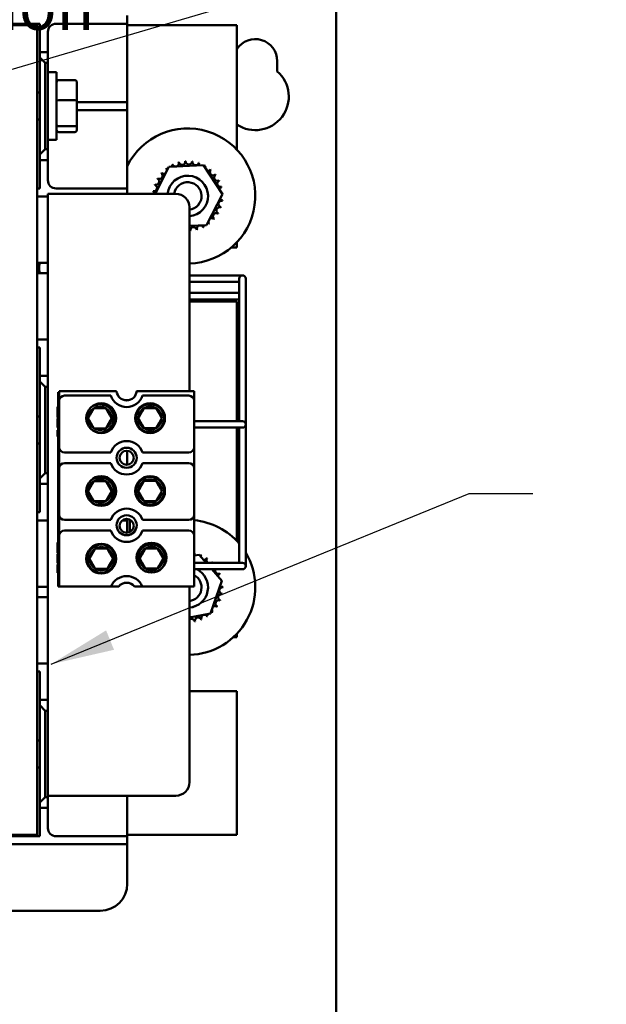
# Model space of a CAD drawing. Units: inches. Extents: x 2 to 86, y 1 to 67.
# Drawn here: x 17.2 to 20.8, y 33 to 39.1 of the extents above; entities that cross this region are included whole.
import ezdxf

# ---------------------------------------------------------------- set-up
doc = ezdxf.new("R2010")
doc.units = ezdxf.units.IN
doc.header["$LTSCALE"] = 4
doc.header["$MEASUREMENT"] = 0
doc.layers.add('Symbol (ANSI)', color=7, linetype='Continuous', lineweight=25)
doc.layers.add('Visible (ANSI)', color=7, linetype='Continuous', lineweight=50)
doc.styles.add('Note Text (ANSI)', font='tahoma.ttf')
doc.dimstyles.new('Default (ANSI)$7', dxfattribs={"dimscale": 4, "dimtxt": 0.12, "dimasz": 0.098425, "dimexe": 0.125, "dimexo": 0.0625, "dimgap": 0.031496, "dimtad": 0, "dimtih": 1, "dimtoh": 1, "dimrnd": 1e-08, "dimzin": 0, "dimdsep": 46, "dimtxsty": 'Note Text (ANSI)', "dimcen": 0.09, "dimdle": 0.393701, "dimclrd": 256, "dimclre": 256, "dimclrt": 256, "dimadec": 0, "dimazin": 1, "dimtfac": 1, "dimtofl": 0, "dimtmove": 0, "dimatfit": 3, "dimfxl": 1, "dimtolj": 1, "dimtzin": 4, "dimlwd": -1, "dimlwe": -1, "dimarcsym": 0})

msp = doc.modelspace()

# ---------------------------------------------------------------- linework, layer by layer
at = {"layer": 'Visible (ANSI)'}
for p, q in [((19.1346, 46.727), (19.1346, 28.3483)), ((17.2892, 39.0915), (16.2726, 39.0915)), ((16.2876, 39.0998), (17.3042, 39.0998)), ((17.2892, 34.0915), (17.2892, 39.0915)), ((17.3042, 39.0998), (17.3042, 38.9248)), ((17.7946, 39.0998), (17.4046, 39.0998)), ((17.8446, 39.0998), (17.7946, 39.0998)), ((17.8446, 39.0998), (17.8446, 39.1498)), ((17.8446, 39.0498), (17.8446, 39.0998)), ((18.5212, 39.0915), (17.8446, 39.0915)), ((18.5212, 39.0915), (18.5212, 38.3219)), ((17.3546, 39.0498), (17.3546, 38.9248)), ((17.8446, 39.0498), (17.8446, 38.6665)), ((17.3042, 38.9248), (17.3042, 38.8915)), ((17.3546, 38.9248), (17.3042, 38.9248)), ((17.3546, 38.8582), (17.3546, 38.9248)), ((17.3042, 38.8915), (17.3042, 38.2915)), ((17.3376, 38.8582), (17.3042, 38.8915)), ((17.3376, 38.3248), (17.3376, 38.8582)), ((17.3376, 38.8582), (17.3546, 38.8582)), ((17.3546, 38.8582), (17.3546, 38.3248)), ((18.7699, 38.8696), (18.7699, 38.8058)), ((17.3546, 38.7998), (17.4079, 38.7998)), ((17.4079, 38.7998), (17.4079, 38.3832)), ((17.5199, 38.752), (17.4212, 38.752)), ((17.5332, 38.6239), (17.5332, 38.7373)), ((17.3042, 38.6748), (17.2892, 38.6748)), ((17.8446, 38.6165), (17.8446, 38.6665)), ((17.5199, 38.6271), (17.4212, 38.6271)), ((17.5332, 38.478), (17.5332, 38.6239)), ((17.5332, 38.6165), (17.7946, 38.6165)), ((17.7946, 38.6165), (17.8446, 38.6165)), ((17.8446, 38.5665), (17.8446, 38.6165)), ((17.7946, 38.5665), (17.5332, 38.5665)), ((17.8446, 38.5665), (17.7946, 38.5665)), ((17.8446, 38.5165), (17.8446, 38.5665)), ((17.3042, 38.5082), (17.2892, 38.5082)), ((17.8446, 38.5165), (17.8446, 38.1332)), ((17.4212, 38.4666), (17.5199, 38.4666)), ((17.5199, 38.431), (17.4212, 38.431)), ((17.5332, 38.4456), (17.5332, 38.478)), ((17.3546, 38.3832), (17.4079, 38.3832)), ((17.3042, 38.2915), (17.3376, 38.3248)), ((17.3546, 38.3248), (17.3376, 38.3248)), ((17.3546, 38.2582), (17.3546, 38.3248)), ((17.3042, 38.2915), (17.3042, 38.2582)), ((17.3042, 38.2582), (17.3042, 38.0832)), ((17.3042, 38.2582), (17.3546, 38.2582)), ((17.3546, 38.2582), (17.3546, 38.1332)), ((18.0171, 38.05), (18.1019, 38.2157)), ((18.1019, 38.2157), (18.3153, 38.2264)), ((18.3153, 38.2264), (18.4313, 38.047)), ((17.8446, 38.0832), (17.8446, 38.1332)), ((17.3042, 38.0832), (17.2892, 38.0832)), ((17.4046, 38.0832), (17.7946, 38.0832)), ((17.7946, 38.0832), (17.8446, 38.0832)), ((17.8446, 38.05), (17.8446, 38.0832)), ((17.3546, 38.0332), (17.2892, 38.0332)), ((17.3546, 34.3332), (17.3546, 38.05)), ((17.4932, 38.05), (17.3546, 38.05)), ((17.4932, 38.05), (18.1446, 38.05)), ((18.4313, 38.047), (18.3339, 37.8569)), ((18.2279, 37.9667), (18.2279, 36.8312)), ((18.3339, 37.8569), (18.2279, 37.8516)), ((18.487, 37.7182), (18.5212, 37.7182)), ((18.5212, 37.7506), (18.5212, 37.7182)), ((17.3546, 37.6232), (17.2892, 37.6232)), ((17.3012, 37.5782), (17.3012, 37.6048)), ((17.2892, 37.5598), (17.3546, 37.5598)), ((18.2279, 37.546), (18.4719, 37.546)), ((18.5552, 37.546), (18.4719, 37.546)), ((18.5352, 37.526), (18.5352, 37.486)), ((18.5752, 37.486), (18.5752, 37.526)), ((18.2279, 37.506), (18.4719, 37.506)), ((18.4719, 37.506), (18.5352, 37.506)), ((18.5352, 37.486), (18.5352, 36.666)), ((18.5752, 37.486), (18.5752, 36.666)), ((18.2279, 37.4381), (18.4719, 37.4381)), ((18.2279, 37.3981), (18.4719, 37.3981)), ((18.5352, 37.4381), (18.4719, 37.4381)), ((18.4719, 37.3981), (18.5352, 37.3981)), ((18.5212, 37.3848), (18.2279, 37.3848)), ((18.5212, 37.3848), (18.5212, 36.646)), ((17.2892, 37.1498), (17.3546, 37.1498)), ((17.2892, 37.0998), (17.3042, 37.0998)), ((17.3042, 37.0998), (17.3042, 36.9248)), ((17.3042, 36.9248), (17.3042, 36.8915)), ((17.3546, 36.9248), (17.3042, 36.9248)), ((17.3042, 36.8915), (17.3042, 36.2915)), ((17.3376, 36.8582), (17.3042, 36.8915)), ((17.3376, 36.3248), (17.3376, 36.8582)), ((17.3376, 36.8582), (17.3546, 36.8582)), ((17.4172, 36.8245), (17.4239, 36.8245)), ((17.4172, 35.6245), (17.4172, 36.8245)), ((17.4239, 36.8245), (17.4239, 36.8312)), ((17.4239, 36.8312), (17.7788, 36.8312)), ((17.4239, 36.8245), (17.4239, 35.6245)), ((17.7425, 36.8038), (17.4572, 36.8038)), ((17.9023, 36.8312), (18.2572, 36.8312)), ((18.2239, 36.8038), (17.9386, 36.8038)), ((18.2572, 36.8312), (18.2572, 36.7705)), ((17.4139, 36.7346), (17.4172, 36.7346)), ((17.4139, 36.6676), (17.4139, 36.7346)), ((17.4239, 36.4858), (17.4239, 36.7705)), ((17.8269, 36.776), (17.8542, 36.776)), ((18.2572, 36.7705), (18.2572, 36.4858)), ((17.2892, 36.6748), (17.3042, 36.6748)), ((17.4139, 36.6676), (17.4172, 36.6676)), ((17.4139, 36.6626), (17.4139, 36.6632)), ((17.4139, 36.6632), (17.4172, 36.6632)), ((17.4139, 36.6346), (17.4139, 36.6626)), ((17.4139, 36.6626), (17.4172, 36.6626)), ((18.5352, 36.666), (18.5352, 36.646)), ((18.5752, 36.626), (18.5752, 36.666)), ((17.4139, 36.6098), (17.4139, 36.6346)), ((17.4139, 36.6066), (17.4139, 36.6098)), ((17.4139, 36.6098), (17.4172, 36.6098)), ((17.4139, 36.6066), (17.4172, 36.6066)), ((18.2572, 36.646), (18.4719, 36.646)), ((18.2572, 36.606), (18.4719, 36.606)), ((18.5552, 36.646), (18.4719, 36.646)), ((18.4719, 36.606), (18.5552, 36.606)), ((18.5212, 36.606), (18.5212, 35.9053)), ((18.5352, 36.606), (18.5352, 35.7914)), ((18.5752, 36.626), (18.5752, 35.7914)), ((17.4139, 36.5739), (17.4139, 36.5911)), ((17.4139, 36.5911), (17.4172, 36.5911)), ((17.4139, 36.5653), (17.4139, 36.5739)), ((17.4139, 36.5739), (17.4172, 36.5739)), ((17.4139, 36.5505), (17.4139, 36.5653)), ((17.4139, 36.5653), (17.4172, 36.5653)), ((17.4139, 36.5505), (17.4172, 36.5505)), ((17.2892, 36.5082), (17.3042, 36.5082)), ((18.2572, 36.4858), (18.2572, 36.3538)), ((17.4572, 36.4525), (17.7425, 36.4525)), ((17.8446, 36.463), (17.8446, 36.3767)), ((17.9386, 36.4525), (18.2239, 36.4525)), ((17.7425, 36.3872), (17.4572, 36.3872)), ((18.2239, 36.3872), (17.9386, 36.3872)), ((17.3042, 36.2915), (17.3376, 36.3248)), ((17.3546, 36.3248), (17.3376, 36.3248)), ((17.4239, 36.0692), (17.4239, 36.3538)), ((18.2572, 36.3538), (18.2572, 36.0692)), ((17.3042, 36.2915), (17.3042, 36.2582)), ((17.3042, 36.2582), (17.3042, 36.0832)), ((17.3042, 36.2582), (17.3546, 36.2582)), ((17.3042, 36.0832), (17.2892, 36.0832)), ((18.2572, 36.0692), (18.2572, 35.9372)), ((17.3546, 36.0332), (17.2892, 36.0332)), ((17.4572, 36.0358), (17.7425, 36.0358)), ((17.8446, 36.0332), (17.8129, 36.0332)), ((17.8446, 36.0332), (17.8446, 36.043)), ((17.8446, 35.9832), (17.8446, 36.0332)), ((17.8612, 35.9617), (17.8612, 36.0379)), ((17.9386, 36.0358), (18.2239, 36.0358)), ((17.4239, 35.6245), (17.4239, 35.9372)), ((17.7425, 35.9705), (17.4572, 35.9705)), ((17.8446, 35.9832), (17.8446, 35.9567)), ((18.2239, 35.9705), (17.9386, 35.9705)), ((18.2572, 35.9372), (18.2572, 35.6245)), ((17.4139, 35.83), (17.4139, 35.897)), ((17.4139, 35.897), (17.4172, 35.897)), ((17.4139, 35.83), (17.4172, 35.83)), ((17.4139, 35.8257), (17.4172, 35.8257)), ((17.4139, 35.8251), (17.4139, 35.8257)), ((17.4139, 35.8251), (17.4172, 35.8251)), ((17.4139, 35.7971), (17.4139, 35.8251)), ((18.2572, 35.8155), (18.2881, 35.8214)), ((18.2881, 35.8214), (18.3313, 35.7714)), ((17.4139, 35.7723), (17.4139, 35.7971)), ((17.4139, 35.7691), (17.4139, 35.7723)), ((17.4139, 35.7723), (17.4172, 35.7723)), ((17.4139, 35.7691), (17.4172, 35.7691)), ((17.4139, 35.7584), (17.4139, 35.7601)), ((17.4139, 35.7601), (17.4172, 35.7601)), ((17.4139, 35.737), (17.4139, 35.7584)), ((17.4139, 35.7584), (17.4172, 35.7584)), ((18.2572, 35.7714), (18.4719, 35.7714)), ((18.5552, 35.7714), (18.4719, 35.7714)), ((18.5352, 35.7914), (18.5352, 35.7714)), ((18.5752, 35.7514), (18.5752, 35.7914)), ((17.4139, 35.7122), (17.4139, 35.737)), ((17.4139, 35.7088), (17.4139, 35.7122)), ((17.4139, 35.7122), (17.4172, 35.7122)), ((17.4139, 35.7088), (17.4172, 35.7088)), ((18.2572, 35.7314), (18.4719, 35.7314)), ((18.3658, 35.7314), (18.4277, 35.6597)), ((18.4719, 35.7314), (18.5552, 35.7314)), ((18.4277, 35.6597), (18.3575, 35.4579)), ((17.3546, 35.6232), (17.2892, 35.6232)), ((17.4172, 35.6245), (17.4239, 35.6245)), ((17.7445, 35.6245), (17.4239, 35.6245)), ((17.7916, 35.6245), (17.7445, 35.6245)), ((17.9367, 35.6245), (17.8896, 35.6245)), ((18.2572, 35.6245), (17.9367, 35.6245)), ((18.2279, 35.6245), (18.2279, 34.4165)), ((17.2892, 35.5598), (17.3546, 35.5598)), ((18.3575, 35.4579), (18.2279, 35.4332)), ((18.5212, 35.334), (18.5212, 35.3115)), ((18.4984, 35.3115), (18.5212, 35.3115)), ((17.2892, 35.1498), (17.3546, 35.1498)), ((17.2892, 35.0998), (17.3042, 35.0998)), ((17.3042, 35.0998), (17.3042, 34.9248)), ((18.5212, 34.9782), (18.2279, 34.9782)), ((18.5212, 34.9782), (18.5212, 34.0915)), ((17.3042, 34.9248), (17.3042, 34.8915)), ((17.3546, 34.9248), (17.3042, 34.9248)), ((17.3042, 34.8915), (17.3042, 34.2915)), ((17.3376, 34.8582), (17.3042, 34.8915)), ((17.3376, 34.3248), (17.3376, 34.8582)), ((17.3376, 34.8582), (17.3546, 34.8582)), ((17.3042, 34.6748), (17.2892, 34.6748)), ((17.3042, 34.5082), (17.2892, 34.5082)), ((17.3042, 34.2915), (17.3376, 34.3248)), ((17.3042, 34.2915), (17.3042, 34.2582)), ((17.3546, 34.3248), (17.3376, 34.3248)), ((17.3546, 34.3332), (17.3546, 34.3248)), ((17.3546, 34.3332), (17.4932, 34.3332)), ((17.3546, 34.2582), (17.3546, 34.3248)), ((18.1446, 34.3332), (17.4932, 34.3332)), ((17.8446, 34.3332), (17.8446, 34.1332)), ((17.3042, 34.2582), (17.3042, 34.0832)), ((17.3042, 34.2582), (17.3546, 34.2582)), ((17.3546, 34.2582), (17.3546, 34.1332)), ((17.8446, 34.0832), (17.8446, 34.1332)), ((16.2726, 34.0915), (17.2892, 34.0915)), ((17.3042, 34.0832), (16.2876, 34.0832)), ((17.4046, 34.0832), (17.7946, 34.0832)), ((17.7946, 34.0832), (17.8446, 34.0832)), ((17.8446, 34.0915), (18.5212, 34.0915)), ((17.8446, 34.0332), (17.8446, 34.0832)), ((17.7946, 34.0332), (15.7972, 34.0332)), ((17.8446, 34.0332), (17.7946, 34.0332)), ((17.8446, 33.9832), (17.8446, 34.0332)), ((17.8446, 33.9832), (17.8446, 33.7898)), ((17.6779, 33.6232), (15.9139, 33.6232))]:
    msp.add_line(p, q, dxfattribs=at)
for centre, radius in [((17.6836, 36.6645), 0.092), ((17.9851, 36.6645), 0.092), ((17.9851, 36.6645), 0.0867), ((17.8406, 36.4198), 0.062), ((17.8406, 36.4198), 0.0433), ((17.6836, 36.2145), 0.092), ((17.9851, 36.2145), 0.092), ((17.9851, 36.2145), 0.0867), ((17.8406, 36.0032), 0.062), ((17.8406, 35.9998), 0.0433), ((17.6836, 35.7969), 0.092), ((17.6836, 35.7969), 0.0867), ((17.9935, 35.8031), 0.092), ((17.9936, 35.7977), 0.0867)]:
    msp.add_circle(centre, radius, dxfattribs=at)
for centre, radius, start, end in [((17.4046, 39.0498), 0.05, 90, 180), ((18.6346, 38.8696), 0.1353, 0, 146.869), ((18.6346, 38.6496), 0.2067, 236.74425, 49.09258), ((18.2179, 38.0363), 0.4167, 271.37552, 153.63653), ((18.1419, 38.2379), 0.0201, 203.33003, 17.97849), ((18.2179, 38.0363), 0.2154, 104.75581, 105.30271), ((18.1827, 38.2488), 0.0201, 192.08003, 6.72849), ((18.2179, 38.0363), 0.2154, 93.50581, 94.05271), ((18.2248, 38.2516), 0.0201, 180.83003, 355.47849), ((18.2179, 38.0363), 0.2154, 82.25581, 82.80271), ((18.2667, 38.2461), 0.0201, 169.58003, 344.22849), ((18.2179, 38.0363), 0.2154, 71.00581, 71.55271), ((18.2179, 38.0363), 0.2154, 127.25581, 127.80271), ((18.0706, 38.1935), 0.0201, 0.70977, 40.47849), ((18.104, 38.2192), 0.0201, 214.58003, 242.04146), ((18.2179, 38.0363), 0.2154, 116.00581, 116.55271), ((18.104, 38.2192), 0.0201, 353.20074, 29.22849), ((18.3067, 38.2326), 0.0201, 158.33003, 201.92141), ((18.3067, 38.2326), 0.0201, 313.9352, 332.97849), ((18.3433, 38.2115), 0.0201, 147.08003, 172.90245), ((18.2179, 38.0363), 0.2154, 59.75581, 60.30271), ((18.3433, 38.2115), 0.0201, 252.86256, 321.72849), ((18.3751, 38.1836), 0.0201, 135.83003, 310.47849), ((18.2179, 38.0363), 0.2154, 48.50581, 49.05271), ((17.4046, 38.1332), 0.05, 180, 270), ((18.0216, 38.1251), 0.0201, 248.33003, 62.97849), ((18.2179, 38.0363), 0.2154, 149.75581, 150.30271), ((18.0427, 38.1617), 0.0201, 237.08003, 51.72849), ((18.2179, 38.0363), 0.2154, 138.50581, 139.05271), ((18.0706, 38.1935), 0.0201, 225.83003, 305.05524), ((18.2179, 38.0363), 0.125, 274.58952, 173.69603), ((18.2179, 38.0363), 0.085, 276.75773, 170.70747), ((18.4008, 38.1501), 0.0201, 124.58003, 299.22849), ((18.2179, 38.0363), 0.2154, 37.25581, 37.80271), ((18.4195, 38.1123), 0.0201, 113.33003, 287.97849), ((18.2179, 38.0363), 0.2154, 26.00581, 26.55271), ((18.2179, 38.0363), 0.2154, 172.25581, 172.80271), ((18.0026, 38.0432), 0.0201, 33.676, 85.47849), ((18.0081, 38.0851), 0.0201, 259.58003, 74.22849), ((18.2179, 38.0363), 0.2154, 161.00581, 161.55271), ((18.4304, 38.0715), 0.0201, 102.08003, 161.66147), ((18.2179, 38.0363), 0.2154, 14.75581, 15.30271), ((18.1446, 37.9667), 0.0833, 0, 90), ((18.4277, 37.9875), 0.0201, 79.58003, 254.22849), ((18.4332, 38.0294), 0.0201, 213.676, 265.47849), ((18.4304, 38.0715), 0.0201, 264.10354, 276.72849), ((18.4332, 38.0294), 0.0201, 90.83003, 99.62349), ((18.2179, 38.0363), 0.2154, 352.25581, 352.80271), ((18.2179, 38.0363), 0.2154, 3.50581, 4.05271), ((18.4142, 37.9475), 0.0201, 68.33003, 242.97849), ((18.2179, 38.0363), 0.2154, 341.00581, 341.55271), ((18.3653, 37.8791), 0.0201, 180.70977, 220.47849), ((18.3653, 37.8791), 0.0201, 45.83003, 125.05524), ((18.3931, 37.9109), 0.0201, 57.08003, 231.72849), ((18.2179, 38.0363), 0.2154, 318.50581, 319.05271), ((18.2179, 38.0363), 0.2154, 329.75581, 330.30271), ((18.211, 37.821), 0.0201, 0.83003, 32.62497), ((18.2179, 38.0363), 0.2154, 273.50581, 274.05271), ((18.2531, 37.8238), 0.0201, 12.08003, 186.72849), ((18.2179, 38.0363), 0.2154, 284.75581, 285.30271), ((18.2939, 37.8347), 0.0201, 23.33003, 197.97849), ((18.3318, 37.8534), 0.0201, 173.20074, 209.22849), ((18.2179, 38.0363), 0.2154, 296.00581, 296.55271), ((18.3318, 37.8534), 0.0201, 34.58003, 62.04146), ((18.2179, 38.0363), 0.2154, 307.25581, 307.80271), ((17.3546, 37.6048), 0.0533, 159.89449, 180), ((17.3546, 37.5782), 0.0533, 180, 200.10551), ((18.5552, 37.526), 0.02, 0, 180), ((18.1346, 37.2471), 0.1667, 55.7094, 55.94334), ((17.4572, 36.7705), 0.0333, 90, 180), ((17.8406, 36.8365), 0.1033, 198.42899, 341.57101), ((17.8406, 36.8365), 0.062, 184.93477, 355.06523), ((18.2239, 36.7705), 0.0333, 0, 90), ((17.6751, 36.6636), 0.0722, 120, 180), ((17.6751, 36.6636), 0.0867, 239.53909, 132.01415), ((17.6751, 36.6636), 0.0722, 60, 120), ((17.6751, 36.6636), 0.0722, 0, 60), ((17.9851, 36.6645), 0.0722, 120, 180), ((17.9851, 36.6645), 0.0722, 60, 120), ((17.9851, 36.6645), 0.0722, 0, 60), ((17.6751, 36.6636), 0.0722, 180, 240), ((17.6751, 36.6636), 0.0722, 300, 0), ((17.9851, 36.6645), 0.0722, 180, 240), ((17.9851, 36.6645), 0.0722, 300, 0), ((17.6751, 36.6636), 0.0722, 240, 300), ((17.9851, 36.6645), 0.0722, 240, 300), ((18.5552, 36.626), 0.02, 270, 90), ((17.4572, 36.4858), 0.0333, 180, 270), ((17.8406, 36.4198), 0.1033, 18.42899, 161.57101), ((18.2239, 36.4858), 0.0333, 270, 0), ((17.4572, 36.3538), 0.0333, 90, 180), ((17.8406, 36.4198), 0.1033, 198.42899, 341.57101), ((18.2239, 36.3538), 0.0333, 0, 90), ((17.6751, 36.2136), 0.0867, 239.53909, 132.01415), ((17.6751, 36.2136), 0.0722, 120, 180), ((17.6751, 36.2136), 0.0722, 60, 120), ((17.6751, 36.2136), 0.0722, 0, 60), ((17.9851, 36.2145), 0.0722, 120, 180), ((17.9851, 36.2145), 0.0722, 60, 120), ((17.9851, 36.2145), 0.0722, 0, 60), ((17.6751, 36.2136), 0.0722, 180, 240), ((17.6751, 36.2136), 0.0722, 300, 0), ((17.9851, 36.2145), 0.0722, 180, 240), ((17.9851, 36.2145), 0.0722, 300, 0), ((17.6751, 36.2136), 0.0722, 240, 300), ((17.9851, 36.2145), 0.0722, 240, 300), ((17.4572, 36.0692), 0.0333, 180, 270), ((17.8406, 36.0032), 0.1033, 18.42899, 161.57101), ((18.2239, 36.0692), 0.0333, 270, 0), ((18.2179, 35.6196), 0.4167, 40.39411, 84.58293), ((17.4572, 35.9372), 0.0333, 90, 180), ((17.8406, 36.0032), 0.1033, 198.42899, 341.57101), ((18.2239, 35.9372), 0.0333, 0, 90), ((17.9936, 35.7977), 0.0722, 60, 120), ((17.6836, 35.7969), 0.0722, 120, 180), ((17.6836, 35.7969), 0.0722, 60, 120), ((17.6836, 35.7969), 0.0722, 0, 60), ((17.9936, 35.7977), 0.0722, 120, 180), ((17.9936, 35.7977), 0.0722, 0, 60), ((18.2179, 35.6196), 0.4167, 271.37552, 30.95128), ((18.2179, 35.6196), 0.2154, 78.93518, 79.47951), ((18.2788, 35.8263), 0.0201, 166.2594, 209.85078), ((18.2788, 35.8263), 0.0201, 321.86457, 340.90786), ((18.2179, 35.6196), 0.2154, 67.68518, 68.23209), ((18.3179, 35.8104), 0.0201, 155.0094, 180.83182), ((17.6836, 35.7969), 0.0722, 180, 240), ((17.6836, 35.7969), 0.0722, 300, 0), ((17.9936, 35.7977), 0.0722, 180, 240), ((17.9936, 35.7977), 0.0722, 300, 0), ((18.3179, 35.8104), 0.0201, 260.79193, 329.65786), ((18.3532, 35.7872), 0.0201, 143.7594, 231.94649), ((18.2179, 35.6196), 0.2154, 56.43518, 56.98209), ((18.3532, 35.7872), 0.0201, 308.05351, 318.40786), ((18.2179, 35.6196), 0.2154, 45.18518, 45.73209), ((18.3833, 35.7576), 0.0201, 132.5094, 136.74367), ((18.5552, 35.7514), 0.02, 270, 90), ((17.6836, 35.7969), 0.0722, 240, 300), ((17.8406, 35.5865), 0.1033, 21.57642, 158.42358), ((17.9936, 35.7977), 0.0722, 240, 300), ((18.2179, 35.6196), 0.125, 274.58952, 63.41311), ((18.2179, 35.6196), 0.085, 276.75773, 62.43404), ((18.4071, 35.7227), 0.0201, 154.34132, 295.90786), ((18.4236, 35.6838), 0.0201, 110.0094, 169.59084), ((18.2179, 35.6196), 0.2154, 22.68518, 23.23209), ((17.8406, 35.5865), 0.062, 37.79972, 142.20028), ((18.4321, 35.6425), 0.0201, 221.60537, 273.40786), ((18.4236, 35.6838), 0.0201, 272.03291, 284.65786), ((18.4321, 35.6425), 0.0201, 98.7594, 107.55286), ((18.2179, 35.6196), 0.2154, 11.43518, 11.98209), ((18.4246, 35.5587), 0.0201, 76.2594, 250.90786), ((18.4325, 35.6002), 0.0201, 87.5094, 262.15786), ((18.2179, 35.6196), 0.2154, 348.93518, 349.48209), ((18.2179, 35.6196), 0.2154, 0.18518, 0.73209), ((18.3855, 35.4843), 0.0201, 53.7594, 132.98461), ((18.4087, 35.5196), 0.0201, 65.0094, 239.65786), ((18.2179, 35.6196), 0.2154, 337.68518, 338.23209), ((18.321, 35.4304), 0.0201, 31.2594, 205.90786), ((18.3559, 35.4542), 0.0201, 181.13011, 217.15786), ((18.3559, 35.4542), 0.0201, 42.5094, 69.97083), ((18.3855, 35.4843), 0.0201, 188.63914, 228.40786), ((18.2179, 35.6196), 0.2154, 315.18518, 315.73209), ((18.2179, 35.6196), 0.2154, 326.43518, 326.98209), ((18.2407, 35.4054), 0.0201, 8.7594, 129.6297), ((18.2179, 35.6196), 0.2154, 281.43518, 281.98209), ((18.2821, 35.414), 0.0201, 20.0094, 194.65786), ((18.2179, 35.6196), 0.2154, 292.68518, 293.23209), ((18.2179, 35.6196), 0.2154, 303.93518, 304.48209), ((18.1446, 34.4165), 0.0833, 270, 0), ((17.4046, 34.1332), 0.05, 180, 270), ((17.6779, 33.7898), 0.1667, 270, 0)]:
    msp.add_arc(centre, radius, start, end, dxfattribs=at)
for centre, major_axis, ratio, start_param, end_param in [((17.4212, 38.7373), (0, -0.0147), 0.90953, 3.141593, 4.712389), ((17.5199, 38.7373), (0, -0.0147), 0.90953, 1.570796, 3.141593), ((17.4212, 38.6239), (-0.0133, 0), 0.244161, 4.712389, 6.283185), ((17.5199, 38.6239), (0.0133, 0), 0.244161, 0, 1.570796), ((17.4212, 38.478), (-0.0133, 0), 0.855309, 0, 1.570796), ((17.4212, 38.4456), (0, 0.0147), 0.90953, 1.570796, 3.141593), ((17.5199, 38.478), (0.0133, 0), 0.855309, 4.712389, 6.283185), ((17.5199, 38.4456), (0, 0.0147), 0.90953, 3.141593, 4.712389)]:
    msp.add_ellipse(centre, major_axis=major_axis, ratio=ratio, start_param=start_param, end_param=end_param, dxfattribs=at)
for points in [[(17.639, 36.7261), (17.6209, 36.6949), (17.6029, 36.6636)], [(17.7112, 36.7261), (17.6751, 36.7261), (17.639, 36.7261)], [(17.7472, 36.6636), (17.7292, 36.6949), (17.7112, 36.7261)], [(17.949, 36.727), (17.9309, 36.6957), (17.9129, 36.6645)], [(18.0212, 36.727), (17.9851, 36.727), (17.949, 36.727)], [(18.0572, 36.6645), (18.0392, 36.6957), (18.0212, 36.727)], [(17.6029, 36.6636), (17.6209, 36.6324), (17.639, 36.6011)], [(17.7112, 36.6011), (17.7292, 36.6324), (17.7472, 36.6636)], [(17.9129, 36.6645), (17.9309, 36.6332), (17.949, 36.602)], [(18.0212, 36.602), (18.0392, 36.6332), (18.0572, 36.6645)], [(17.7112, 36.6011), (17.6751, 36.6011), (17.639, 36.6011)], [(18.0212, 36.602), (17.9851, 36.602), (17.949, 36.602)], [(17.639, 36.2761), (17.6209, 36.2449), (17.6029, 36.2136)], [(17.7112, 36.2761), (17.6751, 36.2761), (17.639, 36.2761)], [(17.7472, 36.2136), (17.7292, 36.2449), (17.7112, 36.2761)], [(17.949, 36.277), (17.9309, 36.2457), (17.9129, 36.2145)], [(18.0212, 36.277), (17.9851, 36.277), (17.949, 36.277)], [(18.0572, 36.2145), (18.0392, 36.2457), (18.0212, 36.277)], [(17.6029, 36.2136), (17.6209, 36.1824), (17.639, 36.1511)], [(17.7112, 36.1511), (17.7292, 36.1824), (17.7472, 36.2136)], [(17.9129, 36.2145), (17.9309, 36.1832), (17.949, 36.152)], [(18.0212, 36.152), (18.0392, 36.1832), (18.0572, 36.2145)], [(17.7112, 36.1511), (17.6751, 36.1511), (17.639, 36.1511)], [(18.0212, 36.152), (17.9851, 36.152), (17.949, 36.152)], [(17.6475, 35.8594), (17.6295, 35.8281), (17.6114, 35.7969)], [(17.7197, 35.8594), (17.6836, 35.8594), (17.6475, 35.8594)], [(17.7558, 35.7969), (17.7377, 35.8281), (17.7197, 35.8594)], [(17.9575, 35.8602), (17.9395, 35.829), (17.9214, 35.7977)], [(18.0297, 35.8602), (17.9936, 35.8602), (17.9575, 35.8602)], [(18.0658, 35.7977), (18.0477, 35.829), (18.0297, 35.8602)], [(17.6114, 35.7969), (17.6295, 35.7656), (17.6475, 35.7344)], [(17.7197, 35.7344), (17.7377, 35.7656), (17.7558, 35.7969)], [(17.9214, 35.7977), (17.9395, 35.7665), (17.9575, 35.7352)], [(18.0297, 35.7352), (18.0477, 35.7665), (18.0658, 35.7977)], [(17.7197, 35.7344), (17.6836, 35.7344), (17.6475, 35.7344)], [(18.0297, 35.7352), (17.9936, 35.7352), (17.9575, 35.7352)]]:
    msp.add_rational_spline(points, [1.19489831607, 1.37974972887, 1.19489831607], degree=2, dxfattribs=at)

# ---------------------------------------------------------------- texts
at = {"layer": 'Symbol (ANSI)', "insert": (15.5098, 39.803), "char_height": 0.28, "width": 3.409238, "attachment_point": 1, "line_spacing_factor": 0.987884, "style": 'Note Text (ANSI)'}
msp.add_mtext('\\fTahoma|b0|i0;{\\H0.2800;Product Information\\P}\\fTahoma|b0|i0;{\\H0.2800;Label }', dxfattribs=at)

# ---------------------------------------------------------------- leaders
at = {"layer": 'Symbol (ANSI)', "annotation_type": 0, "has_hookline": 1, "text_width": 0.2063}
for points, hookline_direction in [([(13.5403, 37.7646), (20.3676, 39.7697), (22.0361, 39.8864)], 1), ([(17.3737, 35.1453), (19.9549, 36.1995), (20.3486, 36.1995)], 0)]:
    msp.add_leader(points, dimstyle='Default (ANSI)$7', override={"dimtad": 0}, dxfattribs=dict(at, hookline_direction=hookline_direction))

doc.saveas('drawing.dxf')
